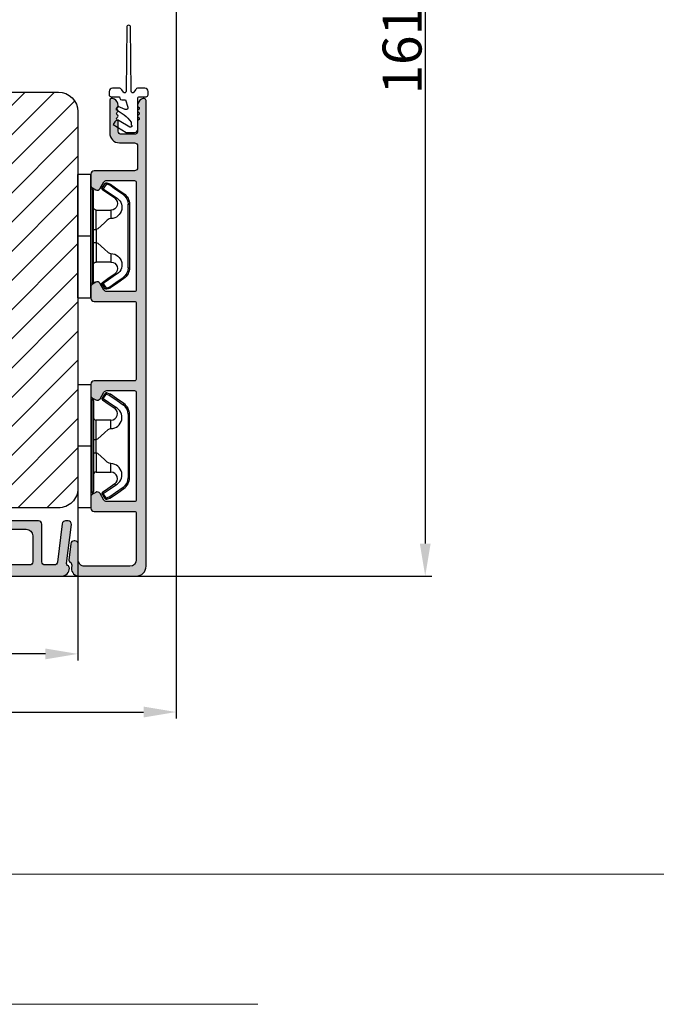
# Model space of a CAD drawing. Units: millimetres. Extents: x -603 to 4099, y -3199 to -148.
# Drawn here: x -480 to -456, y -530 to -492 of the extents above; entities that cross this region are included whole.
import ezdxf

# ---------------------------------------------------------------- set-up
doc = ezdxf.new("R2010")
doc.units = ezdxf.units.MM
doc.linetypes.add('ACAD_ISO03W100', pattern=[30, 12, -18])
doc.layers.get('0').update_dxf_attribs({"lineweight": 0})
doc.layers.get('DEFPOINTS').update_dxf_attribs({"lineweight": 0})
for name, color, linetype, lineweight in [('01 TABLE', 250, 'Continuous', 13), ('02 MEASURES', 156, 'Continuous', 13), ('05 SASH', 40, 'Continuous', 25), ('06 SASH HATCH', 40, 'Continuous', 0), ('09 ALUMINIUM', 55, 'Continuous', 25), ('13 GASKET', 254, 'Continuous', 25), ('15 CLIPS', 22, 'Continuous', 25), ('22 GLASKLODS', 22, 'Continuous', 25)]:
    doc.layers.add(name, color=color, linetype=linetype, lineweight=lineweight)
doc.styles.add('M1x0.25', font='arial.ttf', dxfattribs={"height": 1.5})
doc.dimstyles.new('M1x0.25', dxfattribs={"dimscale": 0, "dimtxt": 1.5, "dimasz": 1.25, "dimexe": 0.25, "dimexo": 0.125, "dimgap": 0.125, "dimtad": 1, "dimdec": 0, "dimlfac": 4, "dimdsep": 46, "dimtxsty": 'M1x0.25', "dimcen": -1, "dimclrd": 256, "dimclre": 256, "dimclrt": 256, "dimazin": 2, "dimtfac": 1, "dimtdec": 0, "dimtmove": 0, "dimatfit": 3, "dimfxl": 1, "dimtolj": 1, "dimarcsym": 0})

# ---------------------------------------------------------------- blocks, each defined once
blk = doc.blocks.new('*D184')
at = {"layer": '02 MEASURES', "lineweight": -2, "transparency": 16777216}
for p, q in [((-478.1217540513269, -509.9083627290859), (-478.1217540513269, -516.4059083185898)), ((-503.621754051327, -510.9708628110423), (-503.621754051327, -516.4059083185898)), ((-479.3717540513269, -516.1559083185898), (-502.371754051327, -516.1559083185898))]:
    blk.add_line(p, q, dxfattribs=at)
at = {"layer": '02 MEASURES', "transparency": 16777216}
for points in [[(-502.371754051327, -515.9475749852564), (-502.371754051327, -516.3642416519232), (-503.621754051327, -516.1559083185898)], [(-479.3717540513269, -516.3642416519232), (-479.3717540513269, -515.9475749852564), (-478.1217540513269, -516.1559083185898)]]:
    blk.add_solid(points, dxfattribs=at)
at = {"layer": 'DEFPOINTS', "color": 0, "transparency": 16777216}
for p in [(-478.1217540513269, -509.7833627290859), (-503.621754051327, -510.8458628110423), (-503.621754051327, -516.1559083185898)]:
    blk.add_point(p, dxfattribs=at)
at = {"layer": '02 MEASURES', "transparency": 16777216, "insert": (-490.8741966716738, -515.2651583185898), "char_height": 1.5, "attachment_point": 5, "style": 'M1x0.25'}
blk.add_mtext('\\A1;102', dxfattribs=at)
blk = doc.blocks.new('*D185')
at = {"layer": '02 MEASURES', "lineweight": -2}
for p, q in [((-477.7164239654371, -472.9083627290852), (-464.5015062619057, -472.9083627290852)), ((-464.7515062619057, -474.1583627290852), (-464.7515062619057, -511.908362811042)), ((-478.9710487844087, -513.158362811042), (-464.5015062619057, -513.158362811042))]:
    blk.add_line(p, q, dxfattribs=at)
at = {"layer": '02 MEASURES'}
for points in [[(-464.5431729285724, -474.1583627290852), (-464.959839595239, -474.1583627290852), (-464.7515062619057, -472.9083627290852)], [(-464.959839595239, -511.908362811042), (-464.5431729285724, -511.908362811042), (-464.7515062619057, -513.158362811042)]]:
    blk.add_solid(points, dxfattribs=at)
at = {"layer": 'DEFPOINTS', "color": 0}
for p in [(-477.8414239654371, -472.9083627290852), (-479.0960487844087, -513.158362811042), (-464.7515062619057, -513.158362811042)]:
    blk.add_point(p, dxfattribs=at)
at = {"layer": '02 MEASURES', "insert": (-465.6422562619057, -492.9214952374065), "char_height": 1.5, "attachment_point": 5, "rotation": 90, "style": 'M1x0.25'}
blk.add_mtext('\\A1;161', dxfattribs=at)
blk = doc.blocks.new('*D188')
at = {"layer": '02 MEASURES', "lineweight": -2, "transparency": 16777216}
for p, q in [((-474.3414239654372, -489.345862811042), (-474.3414239654372, -518.6430863137634)), ((-503.621754051327, -511.4708628110423), (-503.621754051327, -518.6430863137634)), ((-502.371754051327, -518.3930863137634), (-475.5914239654372, -518.3930863137634))]:
    blk.add_line(p, q, dxfattribs=at)
at = {"layer": '02 MEASURES', "transparency": 16777216}
for points in [[(-502.371754051327, -518.1847529804301), (-502.371754051327, -518.6014196470968), (-503.621754051327, -518.3930863137634)], [(-475.5914239654372, -518.6014196470968), (-475.5914239654372, -518.1847529804301), (-474.3414239654372, -518.3930863137634)]]:
    blk.add_solid(points, dxfattribs=at)
at = {"layer": 'DEFPOINTS', "color": 0, "transparency": 16777216}
for p in [(-474.3414239654372, -489.220862811042), (-503.621754051327, -511.3458628110423), (-474.3414239654372, -518.3930863137634)]:
    blk.add_point(p, dxfattribs=at)
at = {"layer": '02 MEASURES', "transparency": 16777216, "insert": (-488.9815890083821, -517.5150863137634), "char_height": 1.5, "attachment_point": 5, "style": 'M1x0.25'}
blk.add_mtext('\\A1;117', dxfattribs=at)
blk = doc.blocks.new('b')
at = {"layer": '15 CLIPS'}
for p, q in [((1725.674588023891, -2993.348521290714), (1725.674588023891, -2991.348520962888)), ((1744.674581825008, -2991.348520962888), (1725.674588023891, -2991.348520962888)), ((1735.174555122127, -2993.348521290714), (1735.174555122127, -2991.348520962888)), ((1744.674581825008, -2991.348520962888), (1744.674581825008, -2993.348521290714)), ((1735.174555122127, -2993.348521290714), (1725.674588023891, -2993.348521290714)), ((1727.974552451839, -2993.548520950967), (1735.174555122127, -2993.548520950967)), ((1735.174555122127, -2993.748520611221), (1728.174585639705, -2993.748520611221)), ((1734.163004695644, -2993.748520611221), (1734.163004695644, -2994.148519931728)), ((1744.674581825008, -2993.348521290714), (1735.174555122127, -2993.348521290714)), ((1735.174555122127, -2993.548520950967), (1742.374557792415, -2993.548520950967)), ((1742.174584209194, -2993.748520611221), (1735.174555122127, -2993.748520611221)), ((1736.18610554861, -2993.748520611221), (1736.18610554861, -2994.148519931728)), ((1727.766651450863, -2995.082509814197), (1727.880615531673, -2995.246847270423)), ((1731.17460662054, -2994.148519931728), (1731.174606620541, -2996.448521612579)), ((1734.163004695644, -2994.148519931728), (1736.18610554861, -2994.148519931728)), ((1739.174563228359, -2996.448521612579), (1739.174563228359, -2994.148519931728)), ((1742.468554317226, -2995.246847270423), (1742.582518398037, -2995.082509814197)), ((1731.174606620541, -2996.448521612579), (1732.480663596859, -2996.448521612579)), ((1737.868506252041, -2996.448521612579), (1739.174563228359, -2996.448521612579)), ((1740.071791946163, -2999.09851804226), (1730.277377902737, -2999.09851804226)), ((1730.277377902737, -2999.09851804226), (1730.277377902737, -2999.298521427804)), ((1730.277377902737, -2999.298521427804), (1740.071791946163, -2999.298521427804)), ((1740.071791946163, -2999.09851804226), (1740.071791946163, -2999.298521427804))]:
    blk.add_line(p, q, dxfattribs=at)
at = {"layer": '15 CLIPS', "flags": 128}
for points in [[(1727.766651450863, -2995.082509814197), (1727.371353446712, -2995.356672553712), (1727.060813247432, -2995.57208373993)], [(1727.174836932888, -2995.736417470866), (1727.570075332393, -2995.462258456641), (1727.880615531673, -2995.246847270423)], [(1727.880615531673, -2995.246847270423), (1728.613097011318, -2996.302791981393), (1729.188579856625, -2997.132462559634)], [(1729.35290986227, -2997.018472401792), (1728.620428382626, -2995.962527690822), (1728.044945537319, -2995.13285711258)], [(1734.163004695644, -2994.148519931728), (1734.162945090999, -2994.148519931728), (1733.507472812404, -2994.16228487938), (1732.580262958278, -2994.179275928432), (1731.830198108425, -2994.182345567638), (1731.342989742031, -2994.169161765271), (1731.17460662054, -2994.148519931728), (1731.17460662054, -2994.148519931728)], [(1732.480663596859, -2996.448521612579), (1732.546288310757, -2996.165019570285), (1732.720691501369, -2995.881521253282), (1733.133155643215, -2995.436021237069), (1734.063703357448, -2994.42352086156), (1734.163004695644, -2994.148519931728)], [(1736.18610554861, -2994.148519931728), (1736.285466491451, -2994.42352086156), (1737.216014205684, -2995.436021237069), (1737.714309036007, -2996.003021596366), (1737.827200233211, -2996.225771604472), (1737.868506252041, -2996.448521612579)], [(1742.30422431158, -2995.13285711258), (1741.571742831936, -2996.18880182355), (1740.996259986629, -2997.018472401792)], [(1741.160589992275, -2997.132462559634), (1741.89307147192, -2996.076517848664), (1742.468554317226, -2995.246847270423)], [(1742.468554317226, -2995.246847270423), (1742.400783836116, -2995.199860183889), (1742.34141760992, -2995.158647297317), (1742.313045799007, -2995.138988940412), (1742.30422431158, -2995.13285711258)], [(1742.468554317226, -2995.246847270423), (1742.863792716732, -2995.521006284648), (1743.174332916012, -2995.736417470866)], [(1743.288356601467, -2995.57208373993), (1742.893058597316, -2995.297921000415), (1742.582518398037, -2995.082509814197)], [(1727.174836932888, -2995.736417470866), (1727.09723168539, -2995.764271466428), (1727.029163181057, -2995.788701920205), (1726.996678649654, -2995.800354628259), (1726.986605464687, -2995.80399051159)], [(1726.986605464687, -2995.80399051159), (1727.089661895504, -2996.09119176715), (1727.170664607754, -2996.316847501689)], [(1727.174836932888, -2995.736417470866), (1727.12780886816, -2995.66868424266), (1727.08662205862, -2995.609265862399), (1727.066952525844, -2995.580927579099), (1727.060813247432, -2995.57208373993)], [(1727.358896075954, -2996.249274460965), (1727.281350433102, -2996.277124731237), (1727.213281928768, -2996.301558910304), (1727.180797397365, -2996.313211618358), (1727.170664607754, -2996.316847501689)], [(1727.170664607754, -2996.316847501689), (1727.182585536709, -2996.343624888354), (1727.194566070309, -2996.363264618808)], [(1727.358896075954, -2996.249274460965), (1727.255839645138, -2995.962073205405), (1727.174836932888, -2995.736417470866)], [(1727.358896075954, -2996.249274460965), (1727.29118519949, -2996.29625782221), (1727.231759368648, -2996.337470708781), (1727.20344716238, -2996.357129065686), (1727.194566070309, -2996.363264618808)], [(1727.194566070309, -2996.363264618808), (1728.000659286251, -2997.525354026252), (1728.634018241634, -2998.438426403695)], [(1728.79834824728, -2998.324436245853), (1727.992255031338, -2997.162343113118), (1727.358896075954, -2996.249274460965)], [(1742.990214168301, -2996.249274460965), (1742.184180557003, -2997.411363868409), (1741.55082160162, -2998.324436245853)], [(1741.715151607265, -2998.438426403695), (1742.521244823208, -2997.276333270961), (1743.154544173946, -2996.363264618808)], [(1743.174332916012, -2995.736417470866), (1743.07121688055, -2996.023618726426), (1742.990214168301, -2996.249274460965)], [(1742.990214168301, -2996.249274460965), (1743.067819415798, -2996.277124731237), (1743.135887920132, -2996.301558910304), (1743.168372451534, -2996.313211618358), (1743.178445636501, -2996.316847501689)], [(1743.154544173946, -2996.363264618808), (1743.16944533514, -2996.338029502326), (1743.178445636501, -2996.316847501689)], [(1743.174332916012, -2995.736417470866), (1743.221301376095, -2995.66868424266), (1743.262547790279, -2995.609265862399), (1743.282217323055, -2995.580927579099), (1743.288356601467, -2995.57208373993)], [(1743.174332916012, -2995.736417470866), (1743.251938163509, -2995.764271466428), (1743.320006667843, -2995.788701920205), (1743.352431594601, -2995.800354628259), (1743.362564384212, -2995.80399051159)], [(1743.178445636501, -2996.316847501689), (1743.281561671963, -2996.029646246129), (1743.362564384212, -2995.80399051159)], [(1741.160589992275, -2997.132462559634), (1741.100091277828, -2997.090504615003), (1741.070646583309, -2997.070086298877), (1741.044360934963, -2997.051858453447), (1741.023022472134, -2997.0370541498), (1741.007823287716, -2997.026478050643), (1740.996259986629, -2997.018472401792)], [(1728.79834824728, -2998.324436245853), (1728.737849532833, -2998.366394190484), (1728.708404838314, -2998.38681250661), (1728.682119189968, -2998.40504035204), (1728.660780727138, -2998.419844655687), (1728.645581542721, -2998.430424480134), (1728.634018241634, -2998.438426403695)], [(1741.55082160162, -2998.324436245853), (1741.611320316067, -2998.366394190484), (1741.640705405941, -2998.38681250661), (1741.666991054287, -2998.40504035204), (1741.688329517116, -2998.419844655687), (1741.703588306179, -2998.430424480134), (1741.715151607265, -2998.438426403695)]]:
    blk.add_lwpolyline(points, dxfattribs=at)
at = {"layer": '15 CLIPS'}
for centre, radius, start, end in [((1727.774636185113, -2993.548437566613), 0.1999162841157195, 359.9761021382934, 90.01642684253714), ((1728.174576810269, -2993.54849625146), 0.2000243599548527, 180.0070750257789, 270.0025291391612), ((1730.774564261904, -2994.148562970589), 0.4000423609518949, 0.00616421004845298, 89.99490299886635), ((1739.574605586995, -2994.148562970589), 0.4000423609518493, 90.00509700110108, 179.9938357899516), ((1742.174635172008, -2993.548597982469), 0.1999226352472523, 269.9853945792363, 0.02207643996827224), ((1742.574575791252, -2993.548539289814), 0.2000179996771818, 89.99564905503033, 179.9947467802374), ((1727.880630221271, -2995.246800788785), 0.1999567064013017, 34.73919008847473, 124.7514281364961), ((1676.562550596112, -2921.09047172018), 90.18154924084618, 304.6842024126541, 304.8112670635605), ((1737.680334388485, -2967.45209613877), 26.73820792721736, 266.7964333864821, 273.2035666135169), ((1742.468538288677, -2995.246793387749), 0.1999513887642524, 55.24704775660296, 145.2623340184867), ((1727.174750147956, -2995.736368626348), 0.1999278399978054, 124.7425637718728, 199.7691616424899), ((1730.754160519657, -2996.403199831268), 1.727097837253968, 204.9765625124734, 358.4962954301532), ((1730.174595361691, -2996.448511475086), 1.000011258901074, 214.7470536339564, 359.9994191709981), ((1739.595647749099, -2996.400126858901), 1.727819378015159, 181.6050160398656, 334.9221260175089), ((1740.174581654563, -2996.448488566535), 1.000018426750359, 180.0018933639298, 325.2516338311219), ((1664.023393728765, -3110.264531111615), 138.6911586203074, 55.21095446086177, 55.29357606292435), ((1743.174243999605, -2995.736424848969), 0.2000742012953344, 340.2630085310463, 55.22526605446303), ((1658.801640952174, -2895.486098169375), 123.6377958477756, 304.7013941919377, 304.7940752842768), ((1730.277309678993, -2997.298643450656), 1.999877978312006, 214.7450829768983, 270.0019545855268), ((1730.278204597931, -2997.296914661576), 1.801603570355001, 214.7737449584011, 269.9737088957686), ((1740.07085594517, -2997.296705812178), 1.801812473197853, 270.0297638681862, 325.2227822776543), ((1740.071725188212, -2997.298385544884), 2.000135884033944, 270.0019123444893, 325.2510500930991)]:
    blk.add_arc(centre, radius, start, end, dxfattribs=at)

msp = doc.modelspace()

# ---------------------------------------------------------------- hatches: boundary and pattern name
at = {"layer": '06 SASH HATCH'}
h = msp.add_hatch(dxfattribs=at)
h.set_pattern_fill('ANSI31', color=256, scale=0.25, angle=270, style=0)
h.set_pattern_definition([(225, (-642.2896305014231, 576.9882311152035), (-0.5612660075668222, 0.561266007566822), [])])
h.paths.add_polyline_path([(-492.1217540513269, -496.4083627290856), (-492.1217540513269, -494.5333627290856), (-500.1217540513268, -494.5333627290856, 0.3312708873013396), (-500.6007006987818, -494.8898005164681, -0.2835093783472448), (-500.7967619780925, -495.0642213484122), (-501.8822263178279, -495.2556179981046, 0.3336511523863725), (-503.1129956003022, -496.5709696801093, -0.3308290260386804), (-503.3156231356095, -496.789740904949, 0.1713316445981208), (-503.5317839220968, -496.9146765112384), (-503.6132355078992, -497.2186579678101, 0.06554346281597102), (-503.6217540513269, -497.2833627290855, 0.414213562373467), (-503.3717540513269, -497.5333627290856), (-499.9967540513269, -497.5333627290856, -0.4142135623724243), (-499.6217540513269, -497.9083627290856), (-499.6217540513269, -510.033362729086, 0.4142135623733086), (-499.1217540513272, -510.5333627290856), (-478.8717540513269, -510.5333627290856, 0.4142135623734725), (-478.1217540513269, -509.7833627290859), (-478.1217540513269, -495.2833627290856, 0.4142135623728792), (-478.8717540513269, -494.5333627290856), (-491.3717540513269, -494.5333627290856), (-491.3717540513269, -496.4083627290856)])
h.paths.add_polyline_path([(-500.6007006987818, -494.8898005164681, -0.3312708873013396), (-500.1217540513268, -494.5333627290856), (-502.3182175762589, -494.5333627290856, 0.3394542588629924), (-503.0426619459765, -495.0892484452588), (-503.5317839220968, -496.9146765112384, -0.1713316445981208), (-503.3156231356095, -496.789740904949, 0.3308290260386804), (-503.1129956003022, -496.5709696801093, -0.3336511523863725), (-501.8822263178279, -495.2556179981046), (-500.7967619780925, -495.0642213484122, 0.2835093783472448)], flags=16)
at = {"layer": '09 ALUMINIUM'}
msp.add_hatch(color=256, dxfattribs=at).paths.add_polyline_path([(-475.4967467714467, -512.783362811042), (-475.4967467714479, -494.8583556127921, 0.3990301471603643), (-475.5678398213831, -494.7834574436474), (-475.6110594033772, -494.7833556127923, 0.1400803124397163), (-475.677107701327, -494.8022301099593, 0.2425279104443634), (-475.8217467714475, -495.0444960891834), (-475.8217467714477, -495.0579413318408, 0.2887155172866281), (-475.7904967714478, -495.107549168923, -0.6299407883490933), (-475.7904967714478, -495.206764843088, 0.6299407883475233), (-475.7904967714477, -495.3059805172527, -0.6299407883512359), (-475.7904967714477, -495.4051961914179, 0.6299407883473744), (-475.7904967714478, -495.5044118655828, -0.6299407883479473), (-475.7904967714477, -495.6036275397478, 0.2887155172876941), (-475.8217467714477, -495.6532353768303), (-475.8217467714478, -496.0333556127921, -0.4142135623739219), (-475.9467467714477, -496.1583556127923), (-476.4467467714477, -496.1583556127923, -0.4142135623730123), (-476.5717467714478, -496.0333556127923), (-476.5717467714478, -495.6532353768303, 0.2887155172904322), (-476.6029967714479, -495.6036275397478, -0.6299407883468016), (-476.6029967714477, -495.5044118655828, 0.6299407883490933), (-476.6029967714479, -495.4051961914179, -0.6299407883490933), (-476.6029967714478, -495.3059805172529, 0.6299407883496662), (-476.6029967714478, -495.206764843088, -0.6299407883462287), (-476.6029967714477, -495.107549168923, 0.2887155172879703), (-476.5717467714477, -495.0579413318408), (-476.5717467714477, -495.0444960891848, 0.242527910446293), (-476.7163858415686, -494.8022301099591, 0.1400803124022507), (-476.7824341394991, -494.7833556127923), (-476.8342467714475, -494.7833556127923, 0.4142135623733338), (-476.8967467714475, -494.8458556127923), (-476.8967467714477, -496.1083556127924, 0.4142135623728792), (-476.5217467714477, -496.4833556127924), (-475.9467467714479, -496.4833556127921, -0.4142135623726127), (-475.8217467714479, -496.6083556127919), (-475.8217467714479, -497.4366490637503, -0.4142135623736003), (-475.9467467714479, -497.5616490637506), (-477.4967539693702, -497.5616490637506, 0.4142135623726127), (-477.6217539693702, -497.6866490637503), (-477.6217539693702, -498.1140424357284, 0.267949192438452), (-477.5592539693695, -498.2222956112009), (-477.4342539693699, -498.2944643948481, 0.4142135623734653), (-477.2635007938964, -498.2487112193744), (-477.1194072055249, -497.9991338032733, -0.2679491924380865), (-477.0111540300526, -497.936633803273), (-475.9467467714479, -497.9366338032733, -0.4142135623735375), (-475.8717467714479, -498.0116338032733), (-475.8717467714478, -502.1361959588983, -0.4142135623750532), (-475.946746771448, -502.2111959588981), (-477.0111716513325, -502.2111959588981, -0.2679491924449578), (-477.1194248268072, -502.1486959588983), (-477.2635007938949, -501.8991490637509, 0.4142135623855986), (-477.4342539693696, -501.8533958882774), (-477.5592539693704, -501.9255646719257, 0.2679491924449252), (-477.6217539693705, -502.0338178474003), (-477.6217539693702, -502.4611959588979, 0.4142135623736003), (-477.4967539693702, -502.5861959588981), (-475.9467467714479, -502.5861959588983, -0.4142135623724656), (-475.8717467714478, -502.6611959588984), (-475.8717467714473, -505.5713087175218, -0.4142135623724656), (-475.9467467714475, -505.6463087175218), (-477.4967539693697, -505.6463087175221, 0.4142135623733338), (-477.6217539693697, -505.7713087175221), (-477.6217539693697, -506.1987020894994, 0.2679491924335478), (-477.5592539693702, -506.306955264972), (-477.4342539693695, -506.3791240486221, 0.4142135623716708), (-477.2635007938959, -506.3333708731484), (-477.1194072055246, -506.083793457045, -0.2679491924387523), (-477.0111540300521, -506.0212934570445), (-475.9467467714476, -506.0212934570445, -0.4142135623750532), (-475.8717467714473, -506.0962934570443), (-475.8717467714473, -510.2208556126698, -0.4142135623699318), (-475.9467467714471, -510.2958556126696), (-477.0111716513319, -510.2958556126721, -0.2679491924425949), (-477.1194248268068, -510.2333556126721), (-477.2635007938944, -509.9838087175222, 0.4142135623868393), (-477.4342539693704, -509.9380555420494), (-477.5592539693703, -510.0102243256997, 0.2679491924270028), (-477.6217539693694, -510.118477501172), (-477.6217539693697, -510.5458556126696, 0.4142135623733338), (-477.4967539693697, -510.6708556126696), (-475.9467467714476, -510.6708556126696, -0.4142135623750532), (-475.8717467714473, -510.7458556126694), (-475.8717467714467, -512.533362811042, -0.4142135623731065), (-476.1217467714467, -512.783362811042), (-477.8601520182518, -512.783362811042, -0.4504671536897726), (-478.1082885561617, -512.502895475192), (-478.1082885561618, -511.9359257176791, 0.4296339059275016), (-478.233117248007, -511.8043837231648), (-478.2652388057458, -511.8043837231648, 0.3788661086964453), (-478.3893070747007, -511.9141500552394), (-478.4669367336214, -512.5463928905795, 0.3194438584014082), (-478.4255346396411, -512.6228638661839, -0.2875810377467931), (-478.3565131035224, -512.7342945420896), (-478.3717467714473, -512.8583628110455, 0.414213562371358), (-478.0717467714476, -513.158362811042), (-475.8717467714467, -513.158362811042, 0.4142135623728792)])
h = msp.add_hatch(color=256, dxfattribs=at)
edge = h.paths.add_edge_path()
edge.add_arc((-499.5592540513268, -512.9708628110423), 0.1874999999999478, -3.467448550509289e-11, 90.00000000001597, ccw=False)
edge.add_arc((-499.1842540513269, -512.9708628110423), 0.1874999999999721, 179.9999999999915, 270.0000000000174)
edge.add_line((-499.1842540513269, -513.1583628110423), (-478.7467540513269, -513.158362811042))
edge.add_arc((-478.7467540513264, -512.8583628110429), 0.2999999999991423, 269.9999999999127, 359.8118665526516)
edge.add_arc((-478.5717549947243, -512.8589374309257), 0.1250000000001679, 359.811866552538, 423.347169292175)
edge.add_arc((-478.4820383207255, -512.6801892325942), 0.07500000000024029, 173.0000000002892, 243.3471692921382, ccw=False)
edge.add_line((-478.5564792820988, -512.6710490318392), (-478.3726152279216, -511.1735964789677))
edge.add_arc((-478.4966834968768, -511.158362811042), 0.1250000000000125, 352.9999999999743, 450)
edge.add_line((-478.4966834968768, -511.033362811042), (-478.5974344794226, -511.033362811042))
edge.add_arc((-478.5974344794226, -511.158362811042), 0.1249999999999534, 89.99999999998761, 173.0000000000979)
edge.add_line((-478.7215027483778, -511.1431291431165), (-478.9032812801414, -512.6235964789678))
edge.add_arc((-479.0273495490967, -512.608362811042), 0.1250000000001174, 269.9999999999739, 352.99999999992013, ccw=False)
edge.add_line((-479.0273495490967, -512.7333628110421), (-479.3842540513269, -512.7333628110423))
edge.add_arc((-479.3842540513269, -512.6083628110423), 0.1249999999999976, 180, 270.00000000000114, ccw=False)
edge.add_line((-479.5092540513269, -512.6083628110423), (-479.5092540513269, -511.1583628110423))
edge.add_arc((-479.6342540513269, -511.1583628110422), 0.124999999999949, 359.9999999999766, 450.000000000026)
edge.add_line((-479.6342540513269, -511.0333628110423), (-481.4745852676783, -511.0333628110423))
edge.add_arc((-481.4745852676784, -511.1583628110421), 0.1249999999998096, 89.99999999997024, 150.0000000000313)
edge.add_line((-481.5828384431513, -511.0958628110423), (-481.6550072268, -511.2208628110423))
edge.add_arc((-481.5467540513273, -511.2833628110424), 0.12499999999973, 149.9999999998577, 240.0000000000539)
edge.add_line((-481.6092540513271, -511.3916159865153), (-481.2310249232121, -511.609986675448))
edge.add_arc((-481.1904346325837, -511.5396822297859), 0.08118058125660296, 239.9999999999066, 360.0000000000802)
edge.add_line((-481.1092540513271, -511.5396822297857), (-481.1092540513271, -511.4333628110423))
edge.add_arc((-481.0342540513269, -511.4333628110425), 0.07500000000016993, 90, 179.9999999999049, ccw=False)
edge.add_line((-481.0342540513269, -511.3583628110423), (-480.1092540513268, -511.3583628110423))
edge.add_arc((-480.1092540513268, -511.6083628110422), 0.2499999999999223, -2.609112925711088e-11, 90.00000000001779, ccw=False)
edge.add_line((-479.8592540513268, -511.6083628110423), (-479.8592540513268, -512.6083628110423))
edge.add_arc((-479.9842540513269, -512.6083628110422), 0.1250000000000632, 270.00000000007816, 359.999999999971, ccw=False)
edge.add_line((-479.9842540513267, -512.7333628110423), (-486.8842540513269, -512.7333628110423))
edge.add_arc((-486.8842540513269, -512.6083628110423), 0.1249999999999976, 180, 270.00000000000114, ccw=False)
edge.add_line((-487.0092540513269, -512.6083628110423), (-487.0092540513269, -511.6083628110423))
edge.add_arc((-486.7592540513268, -511.6083628110424), 0.2500000000000921, 89.99999999998698, 179.9999999999789, ccw=False)
edge.add_line((-486.7592540513268, -511.3583628110423), (-485.834254051327, -511.3583628110423))
edge.add_arc((-485.8342540513271, -511.4333628110425), 0.0750000000001628, 8.691358743817545e-11, 89.99999999991041, ccw=False)
edge.add_line((-485.7592540513269, -511.4333628110423), (-485.7592540513269, -511.5396822297857))
edge.add_arc((-485.6780734700702, -511.5396822297857), 0.08118058125675415, 180.0000000000535, 299.9999999999957)
edge.add_line((-485.6374831794418, -511.609986675448), (-485.2592540513269, -511.3916159865153))
edge.add_arc((-485.3217540513266, -511.2833628110424), 0.1249999999996903, 299.9999999999383, 390.0000000000529)
edge.add_line((-485.2135008758539, -511.2208628110425), (-485.2856696595027, -511.0958628110423))
edge.add_arc((-485.3939228349756, -511.1583628110421), 0.1249999999998096, 29.9999999999496, 90.00000000002606)
edge.add_line((-485.3939228349757, -511.0333628110423), (-487.2342540513268, -511.0333628110423))
edge.add_arc((-487.2342540513269, -511.1583628110422), 0.124999999999949, 89.99999999997664, 180.0000000000261)
edge.add_line((-487.3592540513268, -511.1583628110423), (-487.3592540513268, -511.5339374309258))
edge.add_arc((-487.3092540513288, -511.5339374309268), 0.04999999999809639, 179.9999999989129, 270.0000000020844)
edge.add_line((-487.3092540513269, -511.5839374309248), (-487.309254051327, -511.6132267528078))
edge.add_arc((-487.2842540513273, -511.6839374309261), 0.07499999999954825, 109.4712206343842, 233.1301023542863)
edge.add_arc((-487.3592540513269, -511.7839374309258), 0.05000000000002189, 6.508571459562518e-11, 53.13010235411741, ccw=False)
edge.add_arc((-487.3592540513262, -511.7839374309264), 0.04999999999926587, -53.13010235454681, 6.551204023708124e-10, ccw=False)
edge.add_arc((-487.2842540513271, -511.8839374309257), 0.07499999999965345, 126.8698976458578, 250.528779365477)
edge.add_line((-487.309254051327, -511.954648109044), (-487.3092540513269, -511.983937430927))
edge.add_arc((-487.3092540513289, -512.033937430925), 0.04999999999798271, 89.99999999774046, 180.0000000010422)
edge.add_line((-487.3592540513268, -512.0339374309258), (-487.3592540513268, -512.6089374309258))
edge.add_arc((-487.4842540513268, -512.6089374309258), 0.1249999999999733, -89.99999999752481, 1.2221335055073723e-11, ccw=False)
edge.add_line((-487.4842540513214, -512.7339374309258), (-491.1342540513215, -512.7333628110423))
edge.add_arc((-491.1342540513269, -512.6083628110423), 0.1249999999999733, 180, 270.0000000025135, ccw=False)
edge.add_line((-491.2592540513269, -512.6083628110423), (-491.2592540513269, -511.1583628110423))
edge.add_arc((-491.3842540513269, -511.1583628110422), 0.1249999999999561, 359.9999999999799, 450.000000000026)
edge.add_line((-491.3842540513269, -511.0333628110423), (-493.2245852676783, -511.0333628110423))
edge.add_arc((-493.2245852676784, -511.1583628110421), 0.1249999999998096, 89.99999999997024, 150.0000000000313)
edge.add_line((-493.3328384431513, -511.0958628110423), (-493.4050072267999, -511.2208628110423))
edge.add_arc((-493.296754051327, -511.2833628110423), 0.1249999999998917, 149.9999999999579, 240.0000000000218)
edge.add_line((-493.3592540513268, -511.3916159865153), (-492.9810249232119, -511.6099866754478))
edge.add_arc((-492.9404346325835, -511.5396822297856), 0.0811805812566393, 239.999999999951, 359.9999999998797)
edge.add_line((-492.8592540513268, -511.5396822297857), (-492.8592540513267, -511.4333628110423))
edge.add_arc((-492.7842540513272, -511.4333628110418), 0.07499999999954507, 89.99999999978291, 180.0000000003823, ccw=False)
edge.add_line((-492.7842540513269, -511.3583628110423), (-491.8592540513268, -511.3583628110423))
edge.add_arc((-491.8592540513268, -511.6083628110422), 0.2499999999999223, -2.609112925711088e-11, 90.00000000001779, ccw=False)
edge.add_line((-491.6092540513268, -511.6083628110423), (-491.6092540513268, -512.6083628110423))
edge.add_arc((-491.7342540513271, -512.6083628110423), 0.1250000000002313, 270.00000000010425, 359.99999999999824, ccw=False)
edge.add_line((-491.7342540513268, -512.7333628110425), (-498.6342540513269, -512.7333628110423))
edge.add_arc((-498.6342540513269, -512.6083628110423), 0.1249999999999976, 180, 270.00000000000114, ccw=False)
edge.add_line((-498.7592540513269, -512.6083628110423), (-498.7592540513269, -511.6083628110423))
edge.add_arc((-498.509254051327, -511.6083628110422), 0.2499999999999223, 89.99999999997402, 180.0000000000178, ccw=False)
edge.add_line((-498.5092540513269, -511.3583628110423), (-497.5842540513268, -511.3583628110423))
edge.add_arc((-497.5842540513268, -511.4333628110423), 0.07500000000005624, 1.737134880386293e-10, 89.99999999999181, ccw=False)
edge.add_line((-497.5092540513267, -511.4333628110421), (-497.5092540513267, -511.5396822297855))
edge.add_arc((-497.4280734700701, -511.5396822297856), 0.08118058125661116, 179.9999999999251, 300.0000000000559)
edge.add_line((-497.3874831794417, -511.6099866754478), (-497.0092540513267, -511.3916159865153))
edge.add_arc((-497.0717540513267, -511.2833628110422), 0.1250000000000396, 300.0000000000012, 389.9999999999392)
edge.add_line((-496.9635008758536, -511.2208628110423), (-497.0356696595024, -511.0958628110423))
edge.add_arc((-497.1439228349754, -511.1583628110421), 0.1249999999998096, 29.9999999999496, 90.00000000002606)
edge.add_line((-497.1439228349755, -511.0333628110423), (-498.9842540513268, -511.0333628110423))
edge.add_arc((-498.9842540513269, -511.1583628110422), 0.124999999999949, 89.99999999997664, 180.0000000000261)
edge.add_line((-499.1092540513268, -511.1583628110423), (-499.1092540513271, -512.3086531099977))
edge.add_arc((-499.2342540513271, -512.3086531099977), 0.1250000000000341, -116.11511846889903, 2.7853275241795927e-12, ccw=False)
edge.add_arc((-499.558883935722, -512.9708628110404), 0.6124999999980968, 63.88488153102935, 90.0000000000319)
edge.add_line((-499.5588839357224, -512.3583628110423), (-499.9342540513269, -512.3583628110423))
edge.add_arc((-499.9342540513271, -512.970862811042), 0.6124999999997691, 89.99999999998269, 154.2807204978395)
edge.add_arc((-500.531120870643, -512.6833628110417), 0.05000000000061833, 270.00000000026057, 334.2807204973117, ccw=False)
edge.add_line((-500.5311208706428, -512.7333628110423), (-501.6104498416689, -512.7333628110423))
edge.add_arc((-501.6104498416689, -512.6083628110422), 0.1250000000000839, 196.0000000000298, 269.99999999997505, ccw=False)
edge.add_line((-501.7306075536612, -512.6428174805194), (-502.2118706887026, -510.9644534720881))
edge.add_arc((-502.4521861126873, -511.0333628110424), 0.2500000000001456, 16.00000000001314, 89.99999999997395)
edge.add_line((-502.4521861126872, -510.7833628110423), (-502.5059508725169, -510.7833628110423))
edge.add_arc((-502.505950872517, -510.8458628110422), 0.06249999999992076, 89.99999999992947, 196.0000000000157)
edge.add_line((-502.5660297285131, -510.8630901457807), (-502.5107071613395, -511.0560228656122))
edge.add_arc((-502.4578377680631, -511.0408628110424), 0.05499999999977401, 195.9999999999709, 260.4169980227676)
edge.add_arc((-502.4761501525377, -511.149327812655), 0.05500000000003541, -48.41699802269761, 80.41699802243272, ccw=False)
edge.add_arc((-502.4031426758982, -511.2316072654651), 0.05499999999996851, 131.5830019775215, 260.4169980227388)
edge.add_arc((-502.4214550603728, -511.3400722670778), 0.05499999999998044, -48.416998022535324, 80.41699802252668, ccw=False)
edge.add_arc((-502.3484475837326, -511.4223517198882), 0.05500000000070831, 131.5830019776288, 177.4076059551239)
edge.add_arc((-502.4005160784783, -511.4948089164782), 0.07499999999989261, 53.65115530743492, 92.19704260742662, ccw=False)
edge.add_line((-502.3560635771267, -511.4344021691434), (-502.2553718625027, -511.5084998283933))
edge.add_arc((-502.2998243638543, -511.5689065757282), 0.07500000000000927, -36.3057595333691, 53.65115530745311, ccw=False)
edge.add_line((-502.2393842063036, -511.6133136399776), (-502.2841139514497, -511.6741929818015))
edge.add_arc((-502.3120648760431, -511.7215611759236), 0.05500000000009926, -48.416998022653274, 59.456084353920915, ccw=False)
edge.add_arc((-502.2390573994037, -511.8038406287338), 0.05499999999992296, 131.5830019773717, 260.4169980226804)
edge.add_arc((-502.2573697838781, -511.9123056303465), 0.05499999999999137, -48.416998022786174, 80.41699802273041, ccw=False)
edge.add_arc((-502.1843623072386, -511.9945850831568), 0.0550000000001367, 131.583001977537, 260.4169980224082)
edge.add_arc((-502.2026746917134, -512.1030500847696), 0.05500000000000445, -48.41699802274189, 80.41699802270188, ccw=False)
edge.add_arc((-502.1296672150726, -512.1853295375801), 0.05500000000109476, 131.5830019783068, 195.9999999991886)
edge.add_line((-502.1825366083505, -512.2004895921496), (-502.0754605623488, -512.5739081415652))
edge.add_arc((-502.195618274341, -512.6083628110423), 0.124999999999981, -90, 15.999999999999488, ccw=False)
edge.add_line((-502.1956182743411, -512.7333628110423), (-502.6637530204789, -512.7333628110423))
edge.add_arc((-502.6637530204789, -512.6083628110422), 0.1250000000000726, 196.0000000000298, 269.99999999997897, ccw=False)
edge.add_line((-502.7839107324712, -512.6428174805194), (-502.8647452726802, -512.3609139374328))
edge.add_arc((-502.9176146659568, -512.3760739920028), 0.05500000000000705, 16.00000000012379, 80.41699802263189)
edge.add_arc((-502.8993022814822, -512.2676089903899), 0.05500000000012918, 131.5830019771795, 260.41699802265794, ccw=False)
edge.add_arc((-502.9723097581218, -512.1853295375797), 0.05500000000002505, 311.5830019775939, 440.4169980223983)
edge.add_arc((-502.953997373647, -512.0768645359669), 0.05500000000004088, 131.5830019776811, 260.416998022597, ccw=False)
edge.add_arc((-503.0270048502858, -511.9945850831575), 0.05499999999903162, 311.5830019770601, 338.1337019145924)
edge.add_line((-502.9759617984311, -512.0150693907426), (-502.9999736884208, -511.9899777516855))
edge.add_arc((-502.9638077147281, -511.9554163617276), 0.05002466720493029, 164.0812397967499, 223.7003600441166, ccw=False)
edge.add_arc((-503.0270048502847, -511.9945850831504), 0.05499999999333164, 74.07499917499608, 80.4169980235517)
edge.add_arc((-503.0086924658119, -511.8861200815441), 0.05500000000000721, 131.5830019775532, 260.4169980224684, ccw=False)
edge.add_arc((-503.0816999424515, -511.803840628734), 0.0550000000000009, 311.5830019772415, 440.4169980226902)
edge.add_arc((-503.0633875579768, -511.6953756271212), 0.05500000000000067, 131.5830019775532, 260.4169980224827, ccw=False)
edge.add_arc((-503.136395034616, -511.6130961743118), 0.05499999999932343, 311.5830019775756, 325.7602540395997)
edge.add_arc((-503.0464984641524, -511.6670361613639), 0.05002616653300972, 145.4342253204059, 152.6363451022554, ccw=False)
edge.add_arc((-503.1363950346164, -511.6130961743111), 0.05500000000006949, 332.3103163849011, 440.4169980225834)
edge.add_arc((-503.1180826501416, -511.5046311726983), 0.05499999999999947, 131.583001977509, 260.41699802248536, ccw=False)
edge.add_arc((-503.1910901267808, -511.4223517198884), 0.05499999999968367, 311.5830019770987, 340.6654446524659)
edge.add_line((-503.139192047295, -511.4405613147671), (-503.165356101883, -511.4132207341518))
edge.add_arc((-503.1291897852279, -511.3786580754769), 0.05002579169865431, 168.7187431760754, 223.7011391935829, ccw=False)
edge.add_arc((-503.1910901267699, -511.4223517198486), 0.05499999995905985, 76.49826669869405, 80.41699802732198)
edge.add_arc((-503.1727777423067, -511.3138867182754), 0.05499999999997593, 131.5830019771696, 260.416998022764, ccw=False)
edge.add_arc((-503.2457852189459, -511.2316072654651), 0.05499999999998959, 311.583001977217, 440.4169980227388)
edge.add_arc((-503.2274728344714, -511.1231422638523), 0.05500000000000802, 131.5830019772582, 260.4169980226942, ccw=False)
edge.add_arc((-503.3004803111214, -511.040862811033), 0.05500000001377283, 311.5830019794395, 316.563941144864)
edge.add_arc((-503.2118811063044, -511.0902799895912), 0.05002541686538737, 135.1083782961633, 166.589476531648, ccw=False)
edge.add_arc((-503.3004803111113, -511.040862811042), 0.05500000000029712, 345.1339136835757, 375.9999999996206)
edge.add_line((-503.2476109178343, -511.0257027564724), (-503.2651738675124, -510.9644534720881))
edge.add_arc((-503.505489291497, -511.0333628110423), 0.2500000000000049, 15.99999999998887, 90)
edge.add_line((-503.505489291497, -510.7833628110423), (-503.5592540513269, -510.7833628110423))
edge.add_arc((-503.5592540513269, -510.8458628110422), 0.06249999999992076, 89.99999999992947, 196.0000000000157)
edge.add_line((-503.619332907323, -510.8630901457807), (-503.0390644286892, -512.8867268194736))
edge.add_arc((-502.6785912927123, -512.7833628110421), 0.3750000000001339, 196.0000000000034, 269.9999999999913)
edge.add_line((-502.6785912927123, -513.1583628110423), (-500.3092540513269, -513.1583628110423))
edge.add_arc((-500.3092540513269, -512.9708628110423), 0.1874999999999721, 269.9999999999915, 360)
edge.add_arc((-499.9342540513269, -512.9708628110423), 0.1874999999999478, 89.9999999999826, 180.0000000000159, ccw=False)
edge.add_line((-499.9342540513269, -512.7833628110423), (-499.5592540513269, -512.7833628110423))

# ---------------------------------------------------------------- linework, layer by layer
msp.add_line((-477.6217539693702, -498.1140424357284), (-477.6217539693705, -502.0338178474003))
at = {"layer": '01 TABLE', "color": 0, "ltscale": 7}
msp.add_line((-311.3190506719967, -524.6377565114082), (-584.1908835345357, -524.637756511408), dxfattribs=at)
at = {"layer": '05 SASH'}
msp.add_lwpolyline([(-478.8717540513269, -510.5333627290856), (-499.1217540513269, -510.5333627290856, -0.4142135623735417), (-499.6217540513269, -510.0333627290859), (-499.6217540513269, -497.9083627290856, 0.4142135623724243), (-499.9967540513269, -497.5333627290856), (-503.3717540513269, -497.5333627290856, -0.4931454260316345), (-503.6132355078992, -497.21865796781), (-503.0426619459765, -495.0892484452588, -0.3394542588627307), (-502.3182175762595, -494.5333627290856), (-492.1217540513269, -494.5333627290856), (-492.1217540513269, -496.4083627290856), (-491.3717540513269, -496.4083627290856), (-491.3717540513269, -494.5333627290856), (-478.8717540513269, -494.5333627290856, -0.4142135623729216), (-478.1217540513269, -495.2833627290856), (-478.1217540513269, -509.7833627290859, -0.4142135623735149)], format="xyb", close=True, dxfattribs=at)
at = {"layer": '09 ALUMINIUM'}
msp.add_lwpolyline([(-475.4967467714467, -512.783362811042), (-475.4967467714479, -494.8583556127921, 0.3990301471603643), (-475.5678398213831, -494.7834574436474), (-475.6110594033772, -494.7833556127923, 0.1400803124397163), (-475.677107701327, -494.8022301099593, 0.2425279104443634), (-475.8217467714475, -495.0444960891834), (-475.8217467714477, -495.0579413318408, 0.2887155172866281), (-475.7904967714478, -495.107549168923, -0.6299407883490933), (-475.7904967714478, -495.206764843088, 0.6299407883475233), (-475.7904967714477, -495.3059805172527, -0.6299407883512359), (-475.7904967714477, -495.4051961914179, 0.6299407883473744), (-475.7904967714478, -495.5044118655828, -0.6299407883479473), (-475.7904967714477, -495.6036275397478, 0.2887155172876941), (-475.8217467714477, -495.6532353768303), (-475.8217467714478, -496.0333556127921, -0.4142135623739219), (-475.9467467714477, -496.1583556127923), (-476.4467467714477, -496.1583556127923, -0.4142135623730123), (-476.5717467714478, -496.0333556127923), (-476.5717467714478, -495.6532353768303, 0.2887155172904322), (-476.6029967714479, -495.6036275397478, -0.6299407883468016), (-476.6029967714477, -495.5044118655828, 0.6299407883490933), (-476.6029967714479, -495.4051961914179, -0.6299407883490933), (-476.6029967714478, -495.3059805172529, 0.6299407883496662), (-476.6029967714478, -495.206764843088, -0.6299407883462287), (-476.6029967714477, -495.107549168923, 0.2887155172879703), (-476.5717467714477, -495.0579413318408), (-476.5717467714477, -495.0444960891848, 0.242527910446293), (-476.7163858415686, -494.8022301099591, 0.1400803124022507), (-476.7824341394991, -494.7833556127923), (-476.8342467714475, -494.7833556127923, 0.4142135623733338), (-476.8967467714475, -494.8458556127923), (-476.8967467714477, -496.1083556127924, 0.4142135623728792), (-476.5217467714477, -496.4833556127924), (-475.9467467714479, -496.4833556127921, -0.4142135623726127), (-475.8217467714479, -496.6083556127919), (-475.8217467714479, -497.4366490637503, -0.4142135623736003), (-475.9467467714479, -497.5616490637506), (-477.4967539693702, -497.5616490637506, 0.4142135623726127), (-477.6217539693702, -497.6866490637503), (-477.6217539693702, -498.1140424357284, 0.267949192438452), (-477.5592539693695, -498.2222956112009), (-477.4342539693699, -498.2944643948481, 0.4142135623734653), (-477.2635007938964, -498.2487112193744), (-477.1194072055249, -497.9991338032733, -0.2679491924380865), (-477.0111540300526, -497.936633803273), (-475.9467467714479, -497.9366338032733, -0.4142135623735375), (-475.8717467714479, -498.0116338032733), (-475.8717467714478, -502.1361959588983, -0.4142135623750532), (-475.946746771448, -502.2111959588981), (-477.0111716513325, -502.2111959588981, -0.2679491924449578), (-477.1194248268072, -502.1486959588983), (-477.2635007938949, -501.8991490637509, 0.4142135623855986), (-477.4342539693696, -501.8533958882774), (-477.5592539693704, -501.9255646719257, 0.2679491924449252), (-477.6217539693705, -502.0338178474003), (-477.6217539693702, -502.4611959588979, 0.4142135623736003), (-477.4967539693702, -502.5861959588981), (-475.9467467714479, -502.5861959588983, -0.4142135623724656), (-475.8717467714478, -502.6611959588984), (-475.8717467714473, -505.5713087175218, -0.4142135623724656), (-475.9467467714475, -505.6463087175218), (-477.4967539693697, -505.6463087175221, 0.4142135623733338), (-477.6217539693697, -505.7713087175221), (-477.6217539693697, -506.1987020894994, 0.2679491924335478), (-477.5592539693702, -506.306955264972), (-477.4342539693695, -506.3791240486221, 0.4142135623716708), (-477.2635007938959, -506.3333708731484), (-477.1194072055246, -506.083793457045, -0.2679491924387523), (-477.0111540300521, -506.0212934570445), (-475.9467467714476, -506.0212934570445, -0.4142135623750532), (-475.8717467714473, -506.0962934570443), (-475.8717467714473, -510.2208556126698, -0.4142135623699318), (-475.9467467714471, -510.2958556126696), (-477.0111716513319, -510.2958556126721, -0.2679491924425949), (-477.1194248268068, -510.2333556126721), (-477.2635007938944, -509.9838087175222, 0.4142135623868393), (-477.4342539693704, -509.9380555420494), (-477.5592539693703, -510.0102243256997, 0.2679491924270028), (-477.6217539693694, -510.118477501172), (-477.6217539693697, -510.5458556126696, 0.4142135623733338), (-477.4967539693697, -510.6708556126696), (-475.9467467714476, -510.6708556126696, -0.4142135623750532), (-475.8717467714473, -510.7458556126694), (-475.8717467714467, -512.533362811042, -0.4142135623731065), (-476.1217467714467, -512.783362811042), (-477.8601520182518, -512.783362811042, -0.4504671536897726), (-478.1082885561617, -512.502895475192), (-478.1082885561618, -511.9359257176791, 0.4296339059275016), (-478.233117248007, -511.8043837231648), (-478.2652388057458, -511.8043837231648, 0.3788661086964453), (-478.3893070747007, -511.9141500552394), (-478.4669367336214, -512.5463928905795, 0.3194438584014082), (-478.4255346396411, -512.6228638661839, -0.2875810377467931), (-478.3565131035224, -512.7342945420896), (-478.3717467714473, -512.8583628110455, 0.414213562371358), (-478.0717467714476, -513.158362811042), (-475.8717467714467, -513.158362811042, 0.4142135623728792)], format="xyb", close=True, dxfattribs=at)
for points in [[(-499.1842540513269, -513.1583628110423), (-478.7467540513269, -513.158362811042, 0.4132521600870332), (-478.446755668579, -512.8593478736996, 0.2845523163420394), (-478.5156820734751, -512.7472198069686, -0.3169649902427177), (-478.5564792820988, -512.6710490318392), (-478.3726152279216, -511.1735964789677, 0.450467153690933), (-478.4966834968768, -511.033362811042), (-478.5974344794226, -511.033362811042, 0.3788661086958333), (-478.7215027483778, -511.1431291431165), (-478.9032812801414, -512.6235964789678, -0.3788661086949695), (-479.0273495490967, -512.7333628110421), (-479.3842540513269, -512.7333628110423, -0.4142135623731065), (-479.5092540513269, -512.6083628110423), (-479.5092540513269, -511.1583628110423, 0.4142135623733338), (-479.6342540513269, -511.0333628110423), (-481.4745852676783, -511.0333628110423, 0.2679491924314976)], [(-481.0342540513269, -511.3583628110423), (-480.1092540513268, -511.3583628110423, -0.414213562373277), (-479.8592540513268, -511.6083628110423), (-479.8592540513268, -512.6083628110423, -0.4142135623725323), (-479.9842540513267, -512.7333628110423), (-486.8842540513269, -512.7333628110423, -0.4142135623731065)]]:
    msp.add_lwpolyline(points, format="xyb", dxfattribs=at)
at = {"layer": '13 GASKET'}
msp.add_lwpolyline([(-475.8169978571212, -495.959108170955), (-475.8169978571212, -494.7841078975289, -0.4142136426124204), (-475.7419976170216, -494.7091077350394), (-475.491987600843, -494.7091077350394, 0.4142134910745506), (-475.4169873607433, -494.6341076113549), (-475.4169873607433, -494.5091083055208, 0.4142126580434878), (-475.5419879224075, -494.3841078214662), (-475.7989612515877, -494.3841078214662, 0.2545185351496622), (-475.9039349553987, -494.4412444592258), (-475.9635099760789, -494.533396542533, -0.743601053540701), (-476.0669946365626, -494.5034274283614), (-476.092001580885, -492.033348540029, 0.9899272764572379), (-476.2419938755675, -492.0333485400292), (-476.2670008198899, -494.5034274283616, -0.7436010535433949), (-476.3704854803735, -494.533396542533), (-476.4300605020447, -494.4412444576931, 0.2545185312620795), (-476.5350342048647, -494.3841078214662), (-476.7919870449483, -494.3841078214662, 0.4142126580433544), (-476.9169876066125, -494.5091083055208), (-476.9169876066125, -494.6341076113549, 0.4142134910727208), (-476.8419873665127, -494.7091077350394), (-476.5169975993311, -494.7091077350394), (-476.5068146229307, -494.7712379539084, 0.3673918009212404), (-476.4328017623804, -494.8341077555285), (-476.2919975158846, -494.8341077555285), (-476.1961654364445, -495.1094549012796, -0.6551828102268806), (-476.2971907954543, -495.2027621517311), (-476.5669975143945, -495.0841077965067), (-476.6608617913997, -495.2014374442713, -0.09655096511167077), (-476.0669974324381, -495.6841077085899), (-476.0669974324381, -495.7894535631256, -0.9989087434442704), (-476.1186219309095, -495.8770987239777), (-476.529818290731, -495.6354991278554, 0.4068275413954792), (-476.699279622192, -495.6772457047432), (-476.7669981059706, -495.7861026645021), (-476.2598007631576, -496.0841077275888), (-475.9419974913664, -496.0841077275888, 0.4142148311395639)], format="xyb", close=True, dxfattribs=at)
at = {"layer": 'DEFPOINTS', "linetype": 'ACAD_ISO03W100'}
msp.add_line((-603.1908835345357, -529.6419295581609), (-306.1908835345357, -529.6419295581609), dxfattribs=at)

# ---------------------------------------------------------------- block references
at = {"layer": '22 GLASKLODS', "yscale": 0.25, "zscale": 0.25}
for p, xscale, rotation in [((-1225.958884292048, -66.2802913610322), -0.25, 89.9999999999999), ((-1225.958884292048, -941.9522133153878), 0.25, 90.00000000000004)]:
    msp.add_blockref('b', p, dxfattribs=dict(at, xscale=xscale, rotation=rotation))

# ---------------------------------------------------------------- dimensions: what is measured, and where the dimension line sits
at = {"layer": '02 MEASURES'}
dim = msp.add_linear_dim(base=(-464.7515062619057, -513.158362811042), p1=(-477.8414239654371, -472.9083627290852), p2=(-479.0960487844087, -513.158362811042), angle=90, dimstyle='M1x0.25', override={"dimscale": 1}, dxfattribs=at)
dim.commit()
dim.dimension.update_dxf_attribs({"geometry": '*D185', "text_midpoint": (-464.7515062619057, -492.9214952374065), "dimtype": 160})
dim = msp.add_linear_dim(base=(-474.3414239654372, -518.3930863137634), p1=(-503.621754051327, -511.3458628110423), p2=(-474.3414239654372, -489.220862811042), dimstyle='M1x0.25', override={"dimscale": 1}, dxfattribs=at)
dim.commit()
dim.dimension.update_dxf_attribs({"geometry": '*D188', "text_midpoint": (-488.9815890083821, -517.5150863137634)})
dim = msp.add_linear_dim(base=(-503.621754051327, -516.1559083185898), p1=(-478.1217540513269, -509.7833627290859), p2=(-503.621754051327, -510.8458628110423), dimstyle='M1x0.25', override={"dimscale": 1}, dxfattribs=at)
dim.commit()
dim.dimension.update_dxf_attribs({"geometry": '*D184', "text_midpoint": (-490.8741966716738, -516.1559083185898), "dimtype": 160})

doc.saveas('drawing.dxf')
